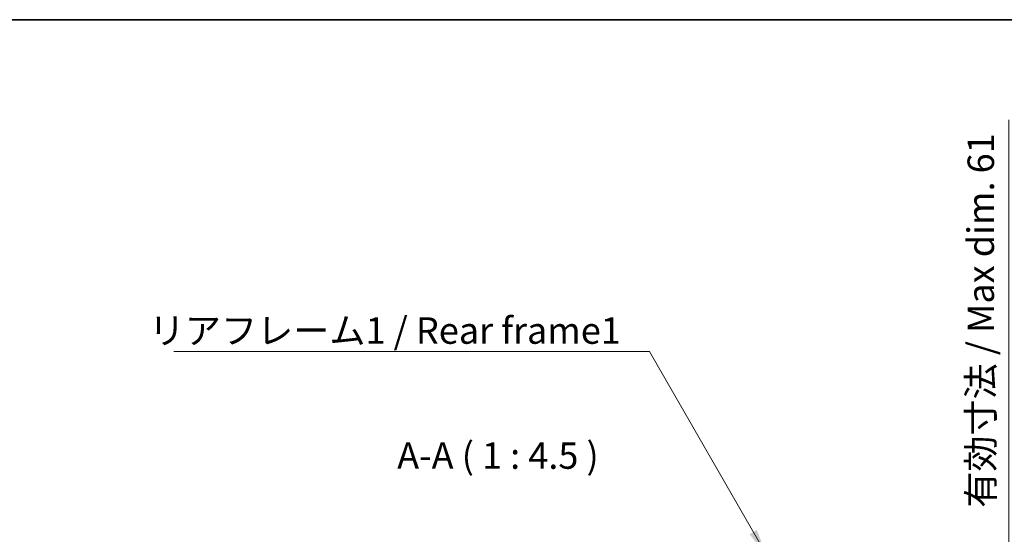
# Model space of a CAD drawing. Units: millimetres. Extents: x 0 to 10432, y 0 to 1686.
# Drawn here: x 3261 to 3679, y 1046 to 1264 of the extents above; entities that cross this region are included whole.
import ezdxf

# ---------------------------------------------------------------- set-up
doc = ezdxf.new("R2010")
doc.units = ezdxf.units.MM
doc.header["$LTSCALE"] = 6
doc.layers.get('Defpoints').update_dxf_attribs({"lineweight": 25})
for name, color, linetype, lineweight in [('Border (ISO)', 7, 'Continuous', 35), ('Dimension (ISO)', 7, 'Continuous', 18), ('Symbol (ISO)', 7, 'Continuous', 18)]:
    doc.layers.add(name, color=color, linetype=linetype, lineweight=lineweight)
doc.styles.add('Note Text (TK)', font='txt')
doc.dimstyles.new('Default - Method 1b (TK)', dxfattribs={"dimscale": 6, "dimtxt": 2.5, "dimasz": 2.5, "dimexe": 1, "dimexo": 1.5, "dimgap": 1, "dimtad": 1, "dimtoh": 1, "dimrnd": 1e-08, "dimdsep": 46, "dimtxsty": 'Note Text (TK)', "dimcen": 0.09, "dimdle": 5, "dimclrd": 100, "dimclre": 100, "dimclrt": 7, "dimadec": 1, "dimazin": 1, "dimtfac": 1, "dimtmove": 0, "dimatfit": 3, "dimfxl": 1, "dimtolj": 1, "dimlwd": -1, "dimlwe": -1, "dimarcsym": 0})
doc.dimstyles.new('Default - Method 1b (TK)$7', dxfattribs={"dimscale": 6, "dimtxt": 2.5, "dimasz": 2.5, "dimexe": 1, "dimexo": 1.5, "dimgap": 1, "dimtad": 1, "dimtoh": 1, "dimrnd": 1e-08, "dimdsep": 46, "dimtxsty": 'Note Text (TK)', "dimcen": 0.09, "dimdle": 5, "dimclrd": 100, "dimclre": 100, "dimclrt": 7, "dimadec": 1, "dimazin": 1, "dimtfac": 1, "dimtmove": 0, "dimatfit": 3, "dimfxl": 1, "dimtolj": 1, "dimlwd": -1, "dimlwe": -1, "dimarcsym": 0})

# ---------------------------------------------------------------- blocks, each defined once
blk = doc.blocks.new('図面枠 tk図枠')
at = {"layer": 'Border (ISO)'}
blk.add_line((14.5, 289), (405.5, 289), dxfattribs=at)
blk = doc.blocks.new('*D70')
at = {"layer": 'Defpoints', "color": 0}
for p in [(3595.45, 1038.33), (3595.45, 977.33), (3680.95, 977.33)]:
    blk.add_point(p, dxfattribs=at)
at = {"layer": 'Dimension (ISO)', "color": 100}
for p, q in [((3680.95, 1038.33), (3680.95, 1221.93)), ((3602.2, 1038.33), (3685.45, 1038.33)), ((3680.95, 988.58), (3680.95, 1027.08)), ((3602.2, 977.33), (3685.45, 977.33))]:
    blk.add_line(p, q, dxfattribs=at)
for points in [[(3679.07, 1027.08), (3682.82, 1027.08), (3680.95, 1038.33)], [(3679.07, 988.58), (3682.82, 988.58), (3680.95, 977.33)]]:
    blk.add_solid(points, dxfattribs=at)
at = {"layer": 'Dimension (ISO)', "color": 7, "insert": (3669.03, 1057.06), "char_height": 11.25, "attachment_point": 4, "rotation": 90, "style": 'Note Text (TK)'}
blk.add_mtext('\\A1;\\fＭＳ Ｐゴシック|b0|i0;\\H11.2500;有効寸法 / Max dim. 61', dxfattribs=at)

msp = doc.modelspace()

# ---------------------------------------------------------------- block references
at = {"xscale": 4.5, "yscale": 4.5, "zscale": 4.5}
msp.add_blockref('図面枠 tk図枠', (2290.75, -36), dxfattribs=at)

# ---------------------------------------------------------------- texts
at = {"layer": 'Symbol (ISO)', "color": 7, "insert": (3315.4804, 1137.9897), "char_height": 11.25, "width": 201.513162, "attachment_point": 1, "line_spacing_factor": 1.5, "style": 'Note Text (TK)'}
msp.add_mtext('{\\fＭＳ Ｐゴシック|b0|i0;リアフレーム1 / Rear frame1}', dxfattribs=at)
at = {"layer": 'Symbol (ISO)', "color": 7, "insert": (3421.0337, 1070.0838), "char_height": 11.25, "attachment_point": 7, "style": 'Note Text (TK)'}
msp.add_mtext('A-A ( 1 : 4.5 )', dxfattribs=at)

# ---------------------------------------------------------------- dimensions: what is measured, and where the dimension line sits
at = {"layer": 'Dimension (ISO)', "color": 100}
dim = msp.add_linear_dim(base=(3680.9473, 977.3338), p1=(3595.4473, 1038.3338), p2=(3595.4473, 977.3338), angle=270, text='\\fＭＳ Ｐゴシック|b0|i0;\\H11.2500;有効寸法 / Max dim. <>', dimstyle='Default - Method 1b (TK)', override={"dimscale": 0, "dimtxt": 11.25, "dimasz": 11.25, "dimexe": 4.5, "dimexo": 6.75, "dimgap": 4.5, "dimtoh": 0, "dimdec": 2, "dimcen": 0.405, "dimtol": 0, "dimlim": 0, "dimtp": 0, "dimtm": 0, "dimtdec": 2, "dimtofl": 0, "dimatfit": 2}, dxfattribs=at)
dim.commit()
dim.dimension.update_dxf_attribs({"geometry": '*D70', "text_midpoint": (3680.9473, 1137.2463), "dimtype": 160})

# ---------------------------------------------------------------- leaders
at = {"layer": 'Symbol (ISO)', "color": 100, "annotation_type": 0, "has_hookline": 1, "hookline_direction": 1, "text_width": 190.8665}
msp.add_leader([(3577.9049, 1036.9737), (3528.2435, 1123.3934), (3516.9935, 1123.3934)], dimstyle='Default - Method 1b (TK)$7', override={"dimscale": 0, "dimtxt": 11.25, "dimasz": 11.25, "dimgap": 0, "dimtad": 1}, dxfattribs=at)

doc.saveas('drawing.dxf')
